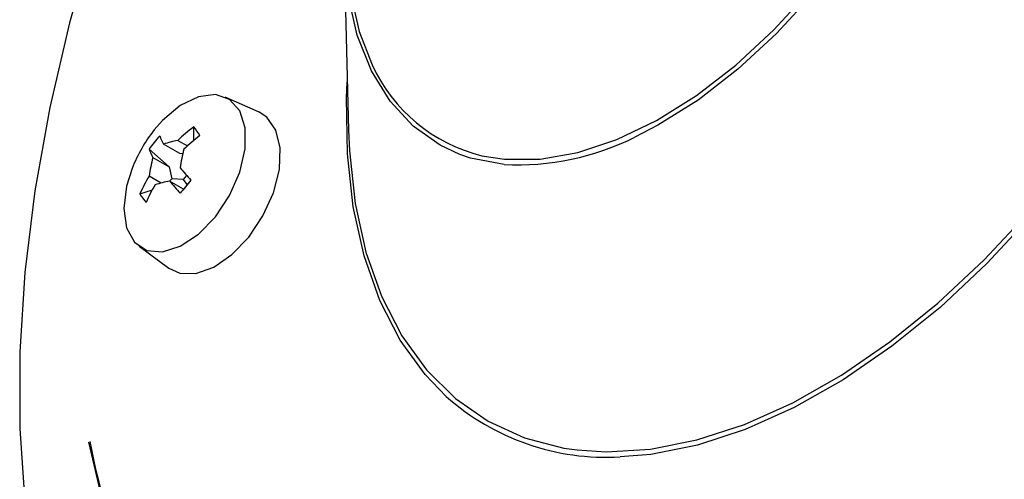
# Model space of a CAD drawing. Units: millimetres. Extents: x 20 to 205, y 5 to 292.
# Drawn here: x 142 to 164, y 95 to 105 of the extents above; entities that cross this region are included whole.
import ezdxf

# ---------------------------------------------------------------- set-up
doc = ezdxf.new("R2010")
doc.units = ezdxf.units.MM

msp = doc.modelspace()

# ---------------------------------------------------------------- linework, layer by layer
for p, q in [((148.9, 106.892), (149.006, 102.831)), ((148.9, 106.892), (149.006, 102.831)), ((147.022, 103.23), (146.274, 103.561)), ((145.578, 102.606), (145.575, 102.903)), ((145.028, 102.018), (144.585, 102.409)), ((145.263, 102.31), (144.904, 102.517)), ((145.221, 102.602), (145.433, 102.48)), ((144.669, 102.225), (145.028, 102.018)), ((145.33, 102.306), (145.263, 102.31)), ((145.028, 102.018), (145.088, 101.751)), ((144.849, 101.656), (144.584, 101.81)), ((145.088, 101.751), (145.039, 101.701)), ((145.349, 101.735), (145.088, 101.751)), ((145.349, 101.735), (145.419, 101.821)), ((145.347, 101.523), (145.037, 101.702)), ((145.428, 101.622), (145.349, 101.735)), ((144.383, 101.42), (144.658, 101.51)), ((144.365, 100.255), (145.026, 99.773))]:
    msp.add_line(p, q)
at = {"flags": 128}
for points in [[(158.07, 120.236), (157.879, 120.19), (157.014, 119.903), (156.132, 119.48), (155.249, 118.927), (154.376, 118.253), (153.53, 117.469), (152.722, 116.587), (151.965, 115.621), (151.272, 114.586), (150.653, 113.499), (150.118, 112.377), (149.676, 111.237), (149.333, 110.097), (149.095, 108.976), (148.966, 107.891), (148.947, 106.859), (149.04, 105.897), (149.242, 105.019), (149.531, 104.278)], [(158.07, 120.236), (157.879, 120.19), (157.014, 119.903), (156.132, 119.48), (155.249, 118.927), (154.376, 118.253), (153.53, 117.469), (152.722, 116.587), (151.965, 115.621), (151.272, 114.586), (150.653, 113.499), (150.118, 112.377), (149.676, 111.237), (149.333, 110.097), (149.095, 108.976), (148.966, 107.891), (148.947, 106.859), (149.04, 105.897), (149.242, 105.019), (149.531, 104.278)], [(151.965, 102.263), (152.463, 102.185), (153.255, 102.188), (154.091, 102.335), (154.956, 102.622), (155.837, 103.045), (156.721, 103.598), (157.593, 104.272), (158.44, 105.056), (159.248, 105.938), (160.005, 106.904), (160.698, 107.939), (161.317, 109.026), (161.852, 110.148), (162.294, 111.288), (162.637, 112.428), (162.875, 113.549), (163.004, 114.634), (163.023, 115.666), (162.93, 116.628), (162.728, 117.506), (162.42, 118.286), (162.01, 118.954), (161.535, 119.475)], [(151.965, 102.263), (152.463, 102.185), (153.255, 102.188), (154.091, 102.335), (154.956, 102.622), (155.837, 103.045), (156.721, 103.598), (157.593, 104.272), (158.44, 105.056), (159.248, 105.938), (160.005, 106.904), (160.698, 107.939), (161.317, 109.026), (161.852, 110.148), (162.294, 111.288), (162.637, 112.428), (162.875, 113.549), (163.004, 114.634), (163.023, 115.666), (162.93, 116.628), (162.728, 117.506), (162.42, 118.286), (162.01, 118.954), (161.535, 119.475)], [(163.107, 114.578), (162.982, 113.555), (162.741, 112.422), (162.395, 111.27), (161.948, 110.118), (161.407, 108.983), (160.781, 107.884), (160.081, 106.838), (159.316, 105.862), (158.499, 104.97), (157.643, 104.178), (156.761, 103.497), (155.868, 102.938), (155.358, 102.677)], [(163.107, 114.578), (162.982, 113.555), (162.741, 112.422), (162.395, 111.27), (161.948, 110.118), (161.407, 108.983), (160.781, 107.884), (160.081, 106.838), (159.316, 105.862), (158.499, 104.97), (157.643, 104.178), (156.761, 103.497), (155.868, 102.938), (155.358, 102.677)], [(144.318, 109.818), (144.008, 108.997), (143.363, 107.098), (142.819, 105.204), (142.38, 103.329), (142.049, 101.482), (141.827, 99.674), (141.715, 97.915), (141.715, 96.215), (141.827, 94.585)], [(151.473, 102.291), (151.036, 102.494), (150.437, 102.916), (149.927, 103.469), (149.513, 104.145), (149.201, 104.933), (148.997, 105.82)], [(151.473, 102.291), (151.036, 102.494), (150.437, 102.916), (149.927, 103.469), (149.513, 104.145), (149.201, 104.933), (148.997, 105.82)], [(151.173, 96.928), (150.706, 97.411), (150.154, 98.175), (149.702, 99.055), (149.353, 100.044), (149.113, 101.13), (148.982, 102.301), (148.964, 103.546), (148.978, 103.899)], [(151.173, 96.928), (150.706, 97.411), (150.154, 98.175), (149.702, 99.055), (149.353, 100.044), (149.113, 101.13), (148.982, 102.301), (148.964, 103.546), (148.978, 103.899)], [(146.055, 100.912), (146.37, 101.384), (146.597, 101.9), (146.716, 102.413), (146.716, 102.879), (146.597, 103.255), (146.37, 103.508), (146.055, 103.617), (145.679, 103.57), (145.277, 103.373), (144.884, 103.042), (144.7, 102.833)], [(146.793, 100.46), (147.109, 100.93), (147.342, 101.443), (147.474, 101.958), (147.493, 102.434), (147.398, 102.831), (147.197, 103.117), (147.022, 103.23)], [(149.006, 102.831), (149.026, 102.37), (149.155, 101.206), (149.394, 100.128), (149.74, 99.147), (150.19, 98.273), (150.738, 97.515), (151.378, 96.881), (152.105, 96.378), (152.91, 96.012), (153.784, 95.785), (154.077, 95.743)], [(149.006, 102.831), (149.026, 102.37), (149.155, 101.206), (149.394, 100.128), (149.74, 99.147), (150.19, 98.273), (150.738, 97.515), (151.378, 96.881), (152.105, 96.378), (152.91, 96.012), (153.784, 95.785), (154.077, 95.743)], [(152.457, 102.068), (151.712, 102.21), (151.473, 102.291)], [(152.457, 102.068), (151.712, 102.21), (151.473, 102.291)], [(144.208, 101.982), (144.086, 101.588), (144.026, 101.093), (144.086, 100.668), (144.261, 100.349), (144.535, 100.166), (144.884, 100.135), (145.277, 100.258), (145.679, 100.525), (146.055, 100.912)], [(154.077, 95.743), (154.719, 95.702), (155.705, 95.762), (156.731, 95.964), (157.786, 96.308), (158.859, 96.789), (159.938, 97.401), (161.013, 98.139), (162.072, 98.995), (163.103, 99.959), (164.096, 101.022)], [(154.077, 95.743), (154.719, 95.702), (155.705, 95.762), (156.731, 95.964), (157.786, 96.308), (158.859, 96.789), (159.938, 97.401), (161.013, 98.139), (162.072, 98.995), (163.103, 99.959), (164.096, 101.022)], [(164.162, 100.944), (163.162, 99.873), (162.123, 98.902), (161.056, 98.04), (159.974, 97.297), (158.886, 96.68), (157.805, 96.195), (156.743, 95.849), (155.71, 95.645), (155.032, 95.589)], [(164.162, 100.944), (163.162, 99.873), (162.123, 98.902), (161.056, 98.04), (159.974, 97.297), (158.886, 96.68), (157.805, 96.195), (156.743, 95.849), (155.71, 95.645), (155.032, 95.589)], [(145.026, 99.773), (145.265, 99.662), (145.623, 99.655), (146.018, 99.796), (146.419, 100.071), (146.793, 100.46)], [(147.815, 88.7), (147.536, 88.869), (146.637, 89.532), (145.824, 90.325), (145.103, 91.244), (144.478, 92.283), (143.955, 93.433), (143.535, 94.688), (143.247, 95.915)], [(147.815, 88.7), (147.536, 88.869), (146.637, 89.532), (145.824, 90.325), (145.103, 91.244), (144.478, 92.283), (143.955, 93.433), (143.535, 94.688), (143.247, 95.915)]]:
    msp.add_lwpolyline(points, dxfattribs=at)
for centre, radius, start, end in [((152.817, 105.768), 3.608, 204.4102, 256.3459), ((152.817, 105.768), 3.608, 204.4102, 256.3459), ((147.226, 100.807), 3.239, 141.2744, 158.731), ((148.029, 99.662), 4.065, 127.1306, 133.6828), ((143.848, 101.546), 2.196, 32.025, 38.1762), ((146.813, 100.858), 2.715, 137.2486, 145.1624), ((145.992, 103.125), 1.246, 199.8762, 209.182), ((148.164, 99.469), 4.065, 127.1306, 133.6828), ((152.751, 107.889), 5.828, 267.1125, 296.581), ((152.751, 107.889), 5.828, 267.1125, 296.581), ((145.757, 102.833), 1.246, 199.8762, 209.1812), ((145.777, 99.891), 2.768, 101.5926, 108.3989), ((148.678, 101.513), 3.44, 164.9009, 171.9698), ((147.991, 101.329), 3.44, 164.9009, 171.9698), ((150.725, 106.497), 7.072, 219.5469, 222.4676), ((147.507, 100.052), 3.411, 148.9812, 156.3473), ((147.642, 99.859), 3.411, 148.9812, 156.3475), ((145.593, 98.991), 2.767, 101.5926, 108.399), ((150.489, 106.204), 7.07, 219.5464, 222.4677), ((168.166, 83.267), 29.223, 140.8381, 141.5727), ((145.368, 101.969), 1.128, 209.1039, 221.098), ((154.725, 100.933), 5.353, 228.4277, 273.2831), ((154.725, 100.933), 5.353, 228.4277, 273.2831), ((155.35, 98.171), 12.286, 190.4965, 212.6353), ((155.35, 98.171), 12.286, 190.4965, 212.6353)]:
    msp.add_arc(centre, radius, start, end)

doc.saveas('drawing.dxf')
